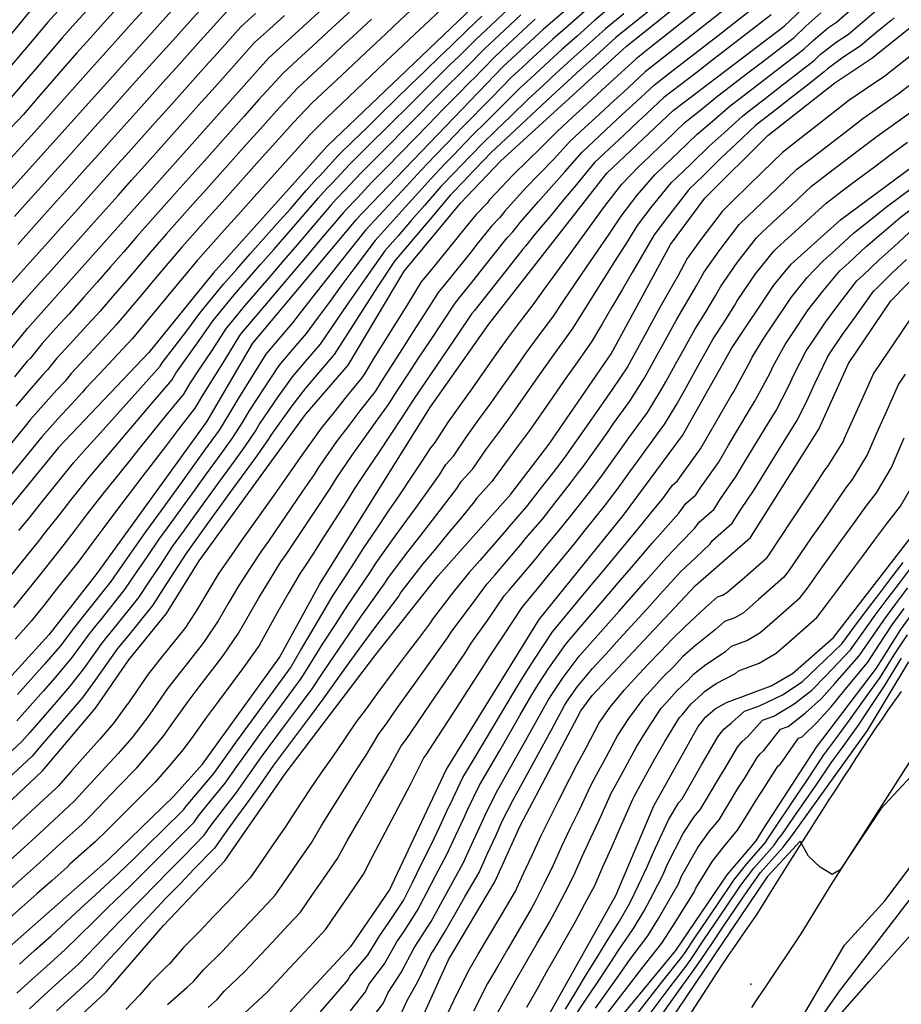
# Model space of a CAD drawing. Units: metres. Extents: x 550000 to 557669, y 4790000 to 4795000.
# Drawn here: x 550399 to 550640, y 4790435 to 4790704 of the extents above; entities that cross this region are included whole.
import ezdxf

# ---------------------------------------------------------------- set-up
doc = ezdxf.new("R2010")
doc.units = ezdxf.units.M
doc.header["$MEASUREMENT"] = 0
for name, color, linetype in [('AUTO_E', 7, 'CONTINUOUS'), ('AUTO_I', 7, 'CONTINUOUS'), ('CARRETERA', 7, 'CONTINUOUS'), ('COTA', 7, 'CONTINUOUS'), ('CURVA_MAESTRA', 42, 'CONTINUOUS'), ('CURVA_NIVEL', 40, 'CONTINUOUS')]:
    doc.layers.add(name, color=color, linetype=linetype)

msp = doc.modelspace()

# ---------------------------------------------------------------- linework, layer by layer
at = {"layer": 'AUTO_E'}
msp.add_lwpolyline([(550574.48, 4790420.15), (550590.8, 4790445.46), (550592.67, 4790448.23), (550594.56, 4790451), (550596.46, 4790453.75), (550598.38, 4790456.5), (550600.31, 4790459.24), (550602.09, 4790462.14), (550603.88, 4790465.03), (550607.48, 4790470.81), (550609.29, 4790473.7), (550611.1, 4790476.58), (550612.93, 4790479.45), (550614.75, 4790482.33), (550616.59, 4790485.19), (550618.43, 4790488.06), (550620.28, 4790490.92), (550620.9, 4790491.88), (550622.13, 4790493.77), (550623.99, 4790496.63), (550625.86, 4790499.48), (550627.54, 4790502.13), (550629.25, 4790504.78), (550630.97, 4790507.41), (550632.72, 4790510.03), (550634.49, 4790512.64), (550636.28, 4790515.23), (550638.08, 4790517.81), (550639.91, 4790520.37)], dxfattribs=at)
at = {"layer": 'AUTO_I'}
msp.add_lwpolyline([(550598.99, 4790434), (550600.78, 4790436.66), (550602.57, 4790439.33), (550612.51, 4790454.13), (550620.69, 4790467.5), (550648.56, 4790511.08)], dxfattribs=at)
at = {"layer": 'CARRETERA'}
msp.add_lwpolyline([(550437.56, 4790230.16), (550454.21, 4790254.01), (550486.32, 4790290.33), (550488.47, 4790292.74), (550492.75, 4790297.58), (550494.9, 4790300), (550497.04, 4790302.43), (550499.17, 4790304.85), (550503.45, 4790309.71), (550524.24, 4790331.6), (550554.63, 4790359.64), (550592.46, 4790398.46), (550615.76, 4790423.7), (550631.1, 4790441.16), (550653.04, 4790465.72), (550673.9, 4790488.98), (550700.96, 4790520.64), (550722.19, 4790543.33), (550740.39, 4790560.25), (550759.6, 4790576.01), (550811.43, 4790615.46)], dxfattribs=at)
at = {"layer": 'COTA'}
msp.add_point((550598.78, 4790440.43), dxfattribs=at)
at = {"layer": 'CURVA_MAESTRA', "color": 250}
for points in [[(550352.27, 4790558.82), (550401.3, 4790619.49), (550467.08, 4790693.33), (550536.3, 4790756.72)], [(550391.59, 4790446.54), (550423.35, 4790474.44), (550441.14, 4790491.63), (550449.04, 4790500.5), (550470.1, 4790529.62), (550481, 4790549.61), (550511.11, 4790597.83), (550527.26, 4790620.68), (550559.43, 4790661.95), (550577.55, 4790679.07), (550607.82, 4790702.13), (550646.87, 4790739.17)], [(550552.62, 4790735.77), (550483.1, 4790669.33), (550451.96, 4790634.61), (550434.38, 4790612.99), (550409.78, 4790587), (550372.7, 4790541.7)], [(550370.91, 4790466.16), (550405.39, 4790498.7), (550419.84, 4790515.82), (550428.9, 4790528.99), (550439.19, 4790541.61), (550448.12, 4790556), (550477.15, 4790595.97), (550488.8, 4790609.47), (550504.13, 4790635.12), (550519.46, 4790653.74), (550530.44, 4790665.2), (550564.79, 4790696.58), (550595.19, 4790721.01)], [(550000, 4790351.74), (550010.49, 4790348.32), (550017.62, 4790344.85), (550026.75, 4790346.11), (550052.09, 4790355.74), (550090.56, 4790373.26), (550100.17, 4790378.89), (550125.69, 4790394.63), (550144.79, 4790409.83), (550179.54, 4790432.12), (550198.32, 4790447.58), (550217.82, 4790474.38), (550228.78, 4790481.95), (550235.16, 4790489.4), (550245.42, 4790496.63), (550247.36, 4790501.34), (550249.54, 4790503.41), (550277.91, 4790523.35), (550293.01, 4790535.61), (550331.84, 4790575.94), (550382.15, 4790641.4), (550448.08, 4790714.67)], [(550399, 4790368.01), (550413.31, 4790383.08), (550422.51, 4790394.88), (550461.97, 4790422.79), (550472.81, 4790432.68), (550489.64, 4790450.76), (550500.14, 4790466.11), (550515.6, 4790498.91), (550541.01, 4790540.04), (550563.98, 4790568.55), (550580.13, 4790590.31), (550593.48, 4790614.04), (550605.07, 4790631.37), (550609.77, 4790637.03), (550623.26, 4790649.17), (550663.27, 4790678.85), (550679.97, 4790689.22), (550707.17, 4790703.42), (550726.12, 4790716.31)], [(550556.52, 4790713.62), (550542.14, 4790701.27), (550531.03, 4790690.97), (550490.89, 4790649.15), (550462.74, 4790615.53), (550450.14, 4790593.97), (550420.22, 4790552.57), (550407.07, 4790535.86), (550391.33, 4790518.6)], [(550402.8, 4790707.32), (550388.55, 4790690)], [(550358.44, 4790371.62), (550400.56, 4790417.66), (550422.77, 4790438.33), (550438.38, 4790456.41), (550455.15, 4790474.08), (550471.63, 4790497.88), (550496.37, 4790530.49), (550513.41, 4790551.97), (550533.24, 4790574.28), (550543.6, 4790587.85), (550560.63, 4790612.54), (550576.84, 4790642.48), (550586.18, 4790655.1), (550603.42, 4790672.22), (550621.69, 4790686.62), (550631.78, 4790693.38), (550646.3, 4790704.91)], [(550397.71, 4790335.28), (550427.09, 4790353.77), (550445.63, 4790370.89), (550474.39, 4790389.38), (550493.68, 4790408.28), (550507.92, 4790428.74), (550516.23, 4790447.09), (550528.9, 4790468.37), (550535.78, 4790483.64), (550552.34, 4790515.08), (550555.4, 4790519.25), (550583.62, 4790549.26), (550598.68, 4790562.43), (550617.35, 4790592.03), (550625.45, 4790609.9), (550636.97, 4790627.02), (550650.67, 4790641), (550659.53, 4790647.14), (550674.66, 4790654.85), (550712.16, 4790669.94), (550747.6, 4790691.64), (550765.74, 4790704.6)], [(550542.93, 4790430.83), (550561.87, 4790464.59), (550572.29, 4790489.08), (550584.35, 4790510.77), (550586.46, 4790513.43), (550589.05, 4790515.61), (550592.12, 4790517.38), (550604.32, 4790521.89), (550610.18, 4790525.3), (550621.29, 4790535.06), (550646.16, 4790567.25), (550650.32, 4790574.55), (550659.45, 4790595.9), (550670.21, 4790611.99), (550681.8, 4790621.82), (550699.11, 4790630.76), (550713.84, 4790643.31), (550721.67, 4790648.43), (550747.03, 4790658.39), (550765.85, 4790663.38), (550774.44, 4790666.52), (550781.6, 4790670.14), (550800.82, 4790683.51)], [(550390.86, 4790229.99), (550399.36, 4790239.48), (550411.15, 4790254.89), (550435.48, 4790292.06), (550441.88, 4790299.91), (550456.26, 4790314.71), (550470.17, 4790325.69), (550499.27, 4790352.23), (550530.34, 4790386.68), (550558.21, 4790425.22), (550578.32, 4790449.64), (550592.29, 4790470.24), (550600.19, 4790479.58), (550602.26, 4790482.79), (550616.68, 4790505.16), (550633.03, 4790526.71), (550639.71, 4790537.28), (550659.4, 4790564.36), (550690.55, 4790592.74), (550708.68, 4790604.14), (550739.15, 4790625.15), (550783.73, 4790652.31)], [(550437.5522, 4790235.79), (550440.95, 4790240.38), (550446.67, 4790252.79), (550455.46, 4790265.75), (550486.47, 4790299.17), (550516.26, 4790327.62), (550536.84, 4790348.9), (550553.2, 4790364.46), (550567.37, 4790375.65), (550585.3, 4790393.79), (550598.24, 4790410.5), (550613.1, 4790431.92), (550624.34, 4790451.02), (550635.45, 4790463.3), (550656.37, 4790491.19), (550666.25, 4790501.9), (550678.86, 4790518.68), (550700.19, 4790540.31), (550710.34, 4790552.86), (550751.37, 4790590.04), (550778.64, 4790607.44), (550817.7, 4790629)]]:
    msp.add_lwpolyline(points, dxfattribs=at)
at = {"layer": 'CURVA_NIVEL', "color": 252}
for points in [[(550425.52, 4790715.21), (550414.42, 4790703), (550410.72, 4790698.94), (550406.99, 4790694.55), (550403.42, 4790690.37), (550399.85, 4790686.18), (550396.29, 4790682)], [(550495.31, 4790711.67), (550483.19, 4790700.48), (550479.15, 4790696.74), (550475.11, 4790693.01), (550471.07, 4790689.29), (550464.48, 4790682.01), (550460.46, 4790677.52), (550456.8, 4790673.41), (550453.15, 4790669.31), (550449.48, 4790665.21), (550442.16, 4790656.99), (550438.5, 4790652.9), (550434.84, 4790648.79), (550431.17, 4790644.59), (550427.55, 4790640.46), (550423.93, 4790636.32), (550420.31, 4790632.17), (550416.69, 4790628.04), (550412.62, 4790623.55), (550408.94, 4790619.46), (550405.26, 4790615.38), (550401.99, 4790611.34), (550401.23, 4790610.54), (550397.71, 4790606.31)], [(550437.08, 4790710.96), (550429.7, 4790702.8), (550426.02, 4790698.72), (550418.64, 4790690.56), (550414.95, 4790686.37), (550411.31, 4790682.25), (550407.67, 4790678.12), (550404.03, 4790674), (550399.6, 4790669.19), (550396.65, 4790665.92)], [(550397.73, 4790650.11), (550401.4, 4790654.2), (550405.08, 4790658.29), (550408.75, 4790662.39), (550412.43, 4790666.47), (550416.1, 4790670.57), (550419.78, 4790674.66), (550423.45, 4790678.75), (550427.12, 4790682.85), (550430.8, 4790686.94), (550434.47, 4790691.03), (550441.83, 4790699.21), (550444.77, 4790702.48), (550451.88, 4790710.4)], [(550392.71, 4790547.02), (550399.61, 4790555.58), (550404.24, 4790561.36), (550406.33, 4790563.92), (550409.71, 4790568.25), (550413.09, 4790572.59), (550417.82, 4790578.57), (550421.37, 4790582.75), (550424.93, 4790586.92), (550428.48, 4790591.11), (550435.6, 4790599.47), (550440.68, 4790605.38), (550441.79, 4790607.27), (550448.17, 4790616.19), (550451.96, 4790621.68), (550454.04, 4790624.24), (550457.68, 4790628.66), (550461.29, 4790632.8), (550464.91, 4790636.94), (550468.52, 4790641.09), (550472.14, 4790645.23), (550475.76, 4790649.38), (550480.75, 4790655.16), (550482.95, 4790657.62), (550484.47, 4790659.2), (550489.26, 4790664.43), (550493.16, 4790668.29), (550500.98, 4790676.03), (550504.89, 4790679.89), (550516.62, 4790691.5), (550519, 4790693.78), (550523.74, 4790698.5), (550527.74, 4790702.27), (550532.95, 4790707.18)], [(550515, 4790707.43), (550511.01, 4790703.65), (550507.02, 4790699.86), (550499.04, 4790692.3), (550495.04, 4790688.51), (550483.07, 4790677.17), (550478.44, 4790672.5), (550473.36, 4790666.83), (550462.35, 4790654.53), (550458.68, 4790650.44), (550455.01, 4790646.34), (550451.34, 4790642.25), (550447.68, 4790638.15), (550443.98, 4790633.68), (550436.96, 4790625.22), (550433.45, 4790620.98), (550429.95, 4790616.75), (550424.66, 4790611.11), (550420.91, 4790607.09), (550417.15, 4790603.08), (550416.33, 4790602.07), (550413.31, 4790598.87), (550409.59, 4790594.82), (550405.88, 4790590.77), (550405.19, 4790589.91), (550399.91, 4790583.46), (550392.95, 4790574.94)], [(550425.76, 4790706.97), (550422.07, 4790702.9), (550418.37, 4790698.82), (550414.68, 4790694.75), (550410.97, 4790690.46), (550407.36, 4790686.31), (550403.76, 4790682.15), (550400.16, 4790678), (550394.98, 4790672.46)], [(550584.55, 4790706.76), (550580.25, 4790703.34), (550575.94, 4790699.92), (550571.64, 4790696.49), (550567.34, 4790693.07), (550561.37, 4790687.58), (550558.12, 4790684.61), (550554.07, 4790680.89), (550550.02, 4790677.16), (550545.98, 4790673.44), (550541.71, 4790669.16), (550537.78, 4790665.32), (550533.86, 4790661.5), (550527.44, 4790654.64), (550526.76, 4790653.77), (550523.72, 4790650.59), (550519.16, 4790645.01), (550518.49, 4790644.15), (550515.02, 4790639.89), (550511.54, 4790635.62), (550508.75, 4790632.23), (550504.82, 4790625.83), (550499.04, 4790616.49), (550496.15, 4790611.81), (550493.26, 4790607.14), (550492.48, 4790605.89), (550488.32, 4790600.81), (550484.87, 4790596.55), (550481.41, 4790592.29), (550475.7, 4790584.3), (550475.12, 4790583.37), (550471.95, 4790578.88), (550468.78, 4790574.38), (550462.44, 4790565.4), (550459.86, 4790561.84), (550456.67, 4790557.18), (550453.56, 4790552.65), (550450.53, 4790547.64), (550447.69, 4790542.94), (550444.38, 4790537.84), (550443.73, 4790536.95), (550437.63, 4790529.37), (550434.21, 4790525.07), (550428.81, 4790517.27), (550428.16, 4790516.38), (550424.83, 4790511.8), (550421.05, 4790507.36), (550417.02, 4790502.86), (550413.39, 4790498.73), (550409.77, 4790494.61), (550408.98, 4790493.84), (550402.39, 4790487.72), (550399.19, 4790484.7), (550395.17, 4790480.96)], [(550591.5, 4790706.57), (550587.17, 4790703.17), (550569.89, 4790689.57), (550563.88, 4790684), (550561.44, 4790681.78), (550557.41, 4790678.04), (550553.37, 4790674.3), (550549.34, 4790670.57), (550544.86, 4790665.71), (550541.06, 4790661.75), (550537.28, 4790657.8), (550531.62, 4790651.57), (550530.26, 4790649.83), (550527.98, 4790647.45), (550523.72, 4790642.18), (550522.37, 4790640.45), (550518.92, 4790636.17), (550515.47, 4790631.88), (550513.38, 4790629.34), (550509.56, 4790623.32), (550506.6, 4790618.69), (550503.64, 4790614.07), (550497.72, 4790604.81), (550496.16, 4790602.31), (550492.31, 4790597.34), (550489, 4790592.98), (550485.67, 4790588.62), (550480.66, 4790581.46), (550479.5, 4790579.59), (550476.39, 4790575.06), (550473.29, 4790570.52), (550470.18, 4790565.98), (550467.08, 4790561.45), (550465.14, 4790558.78), (550462, 4790553.91), (550459.01, 4790549.3), (550456.08, 4790544.34), (550453.29, 4790539.61), (550449.57, 4790534.07), (550448.28, 4790532.29), (550442.9, 4790525.49), (550439.53, 4790521.15), (550434.67, 4790514.19), (550433.38, 4790512.41), (550429.82, 4790507.78), (550426.07, 4790503.43), (550421.57, 4790498.62), (550414.15, 4790490.52), (550412.57, 4790488.99), (550405.89, 4790482.87), (550403.49, 4790480.6), (550399.44, 4790476.89), (550395.38, 4790473.17)], [(550395.54, 4790465.44), (550399.62, 4790469.13), (550403.71, 4790472.82), (550407.78, 4790476.5), (550409.38, 4790478.01), (550416.16, 4790484.14), (550418.53, 4790486.43), (550422.32, 4790490.4), (550426.11, 4790494.38), (550431.09, 4790499.49), (550434.81, 4790503.76), (550438.6, 4790508.44), (550440.53, 4790511.11), (550444.84, 4790517.24), (550448.16, 4790521.61), (550452.83, 4790527.63), (550454.76, 4790530.31), (550458.89, 4790536.28), (550461.63, 4790541.04), (550464.46, 4790545.96), (550467.33, 4790550.64), (550470.43, 4790555.72), (550471.72, 4790557.5), (550483.88, 4790575.82), (550485.63, 4790578.61), (550489.94, 4790584.94), (550493.13, 4790589.4), (550496.31, 4790593.87), (550499.84, 4790598.74), (550502.18, 4790602.48), (550505.21, 4790607.06), (550508.24, 4790611.65), (550511.28, 4790616.23), (550514.31, 4790620.81), (550518, 4790626.45), (550519.4, 4790628.15), (550522.83, 4790632.45), (550526.25, 4790636.75), (550528.28, 4790639.35), (550532.25, 4790644.31), (550533.77, 4790645.9), (550535.8, 4790648.5), (550540.7, 4790654.1), (550544.35, 4790658.18), (550548.01, 4790662.27), (550552.7, 4790667.69), (550560.74, 4790675.19), (550564.77, 4790678.94), (550566.39, 4790680.43), (550572.44, 4790686.07), (550576.78, 4790689.44), (550589.8, 4790699.58), (550594.14, 4790702.95), (550600.89, 4790708.17)], [(550507.12, 4790707.57), (550503.12, 4790703.8), (550499.11, 4790700.03), (550495.1, 4790696.27), (550487.08, 4790688.73), (550483.08, 4790684.97), (550479.07, 4790681.21), (550473.79, 4790675.67), (550469.06, 4790670.39), (550465.39, 4790666.29), (550461.73, 4790662.19), (550454.39, 4790653.99), (550450.73, 4790649.89), (550447.06, 4790645.8), (550443.4, 4790641.7), (550439.71, 4790637.32), (550436.16, 4790633.12), (550432.62, 4790628.92), (550429.07, 4790624.71), (550425.53, 4790620.51), (550420.65, 4790615.26), (550416.92, 4790611.21), (550413.19, 4790607.18), (550411.55, 4790605.16), (550409.28, 4790602.76), (550401.98, 4790594.54), (550400.6, 4790592.83), (550395.78, 4790586.92)], [(550410.46, 4790707.18), (550406.76, 4790703.13), (550403.01, 4790698.64), (550399.47, 4790694.43), (550395.94, 4790690.21)], [(550570.88, 4790706.14), (550566.56, 4790702.74), (550561.92, 4790698.95), (550556.35, 4790693.89), (550552.26, 4790690.21), (550547.6, 4790685.93), (550544.35, 4790682.96), (550540.3, 4790679.25), (550535.88, 4790675.06), (550531.87, 4790671.29), (550527.86, 4790667.54), (550521.35, 4790660.75), (550520.59, 4790659.96), (550516.79, 4790655.99), (550512.15, 4790650.49), (550505.03, 4790642.11), (550501.48, 4790637.92), (550496.84, 4790630.84), (550485, 4790612.36), (550480.71, 4790607.38), (550477.14, 4790603.21), (550473.41, 4790598.41), (550467.73, 4790590.41), (550467.17, 4790589.46), (550464.03, 4790584.95), (550460.62, 4790580.24), (550457.38, 4790575.79), (550450.92, 4790566.89), (550447.7, 4790562.44), (550444.47, 4790557.98), (550441.32, 4790553.05), (550438.36, 4790548.42), (550435.39, 4790543.8), (550428.67, 4790535.5), (550425.89, 4790532.09), (550425.21, 4790531.22), (550419.77, 4790523.45), (550416.36, 4790518.81), (550412.57, 4790514.38), (550405.41, 4790506.04), (550402.57, 4790502.68), (550395.96, 4790496.54)], [(550561.54, 4790708.18), (550556.2, 4790703.69), (550551.33, 4790699.37), (550547.2, 4790695.74), (550541.33, 4790690.31), (550539.7, 4790688.83), (550535.66, 4790685.11), (550530.52, 4790679.96), (550526.61, 4790676.09), (550522.7, 4790672.23), (550517.54, 4790666.85), (550515.26, 4790664.47), (550511.45, 4790660.5), (550507.23, 4790655.77), (550503.54, 4790651.69), (550496.18, 4790643.53), (550490.38, 4790635.83), (550487.13, 4790631.41), (550483.89, 4790626.99), (550480.64, 4790622.58), (550477.4, 4790618.16), (550473.49, 4790613.56), (550469.94, 4790609.37), (550465.93, 4790603.31), (550461.71, 4790596.93), (550460.04, 4790594.08), (550457.08, 4790589.46), (550453.3, 4790584.23), (550450.07, 4790579.78), (550446.84, 4790575.32), (550440.4, 4790566.42), (550437.17, 4790561.96), (550433.99, 4790557.26), (550430.9, 4790552.72), (550427.8, 4790548.18), (550421.27, 4790540), (550419.88, 4790538.29), (550417.84, 4790535.7), (550413.42, 4790529.65), (550409.4, 4790524.8), (550405.65, 4790520.55), (550402.01, 4790516.43), (550398.37, 4790512.32)], [(550398.39, 4790437.98), (550402.48, 4790441.65), (550406.57, 4790445.33), (550411.49, 4790449.78), (550419.33, 4790457.46), (550423.24, 4790461.31), (550429.36, 4790467.22), (550433.24, 4790471.11), (550446.74, 4790484.61), (550447.99, 4790486.41), (550451.43, 4790490.68), (550455.24, 4790495.35), (550458.42, 4790499.83), (550461.94, 4790504.79), (550465.2, 4790509.22), (550468.46, 4790513.64), (550471.73, 4790518.07), (550476.02, 4790523.93), (550478.93, 4790528.57), (550481.84, 4790533.23), (550485.34, 4790538.65), (550488.51, 4790543.68), (550491.62, 4790548.2), (550494.74, 4790552.72), (550496.48, 4790555.52), (550500.95, 4790561.75), (550504.16, 4790566.19), (550507.36, 4790570.63), (550510.58, 4790575.07), (550513.78, 4790579.52), (550515.53, 4790582.31), (550517.62, 4790584.66), (550521.29, 4790590.15), (550524.53, 4790594.6), (550527.91, 4790599.22), (550531.06, 4790603.72), (550534.21, 4790608.23), (550537.54, 4790612.98), (550540.82, 4790617.38), (550544.66, 4790622.62), (550547.73, 4790627.16), (550550.81, 4790631.7), (550553.88, 4790636.23), (550560.04, 4790645.31), (550563.32, 4790650.22), (550567.7, 4790655.93), (550572.52, 4790661.47), (550574.92, 4790663.74), (550577.32, 4790666), (550578.88, 4790667.55), (550584.12, 4790672.58), (550588.3, 4790676.12), (550593.14, 4790680.32), (550595.77, 4790682.32), (550604.47, 4790689.04), (550611.24, 4790694.25), (550613.36, 4790695.92), (550615.76, 4790698.19), (550619.98, 4790701.69), (550622.19, 4790703.17), (550626.3, 4790706.8)], [(550553.34, 4790706.06), (550548.82, 4790702.11), (550544.67, 4790698.5), (550538.19, 4790692.5), (550537.38, 4790691.76), (550533.34, 4790688.04), (550527.84, 4790682.41), (550520.12, 4790674.57), (550515.64, 4790669.9), (550512.59, 4790666.72), (550508.78, 4790662.76), (550504.77, 4790658.41), (550501.02, 4790654.38), (550497.27, 4790650.36), (550493.53, 4790646.34), (550487.15, 4790638.33), (550480.37, 4790629.69), (550476.98, 4790625.38), (550473.6, 4790621.06), (550469.88, 4790616.65), (550466.34, 4790612.45), (550462.19, 4790605.76), (550458.7, 4790600.19), (550456.47, 4790596.39), (550453.61, 4790591.71), (550449.64, 4790586.23), (550446.42, 4790581.77), (550443.19, 4790577.31), (550436.75, 4790568.41), (550433.52, 4790563.95), (550430.32, 4790559.37), (550427.17, 4790554.87), (550424.01, 4790550.37), (550417.57, 4790542.25), (550416.87, 4790541.39), (550414.15, 4790537.94), (550410.24, 4790532.75), (550405.92, 4790527.79), (550402.19, 4790523.63), (550398.52, 4790519.54)], [(550398.6, 4790642.46), (550402.28, 4790646.56), (550405.95, 4790650.65), (550413.29, 4790658.85), (550416.96, 4790662.94), (550420.63, 4790667.04), (550424.3, 4790671.13), (550431.64, 4790679.33), (550435.31, 4790683.42), (550438.98, 4790687.52), (550442.65, 4790691.61), (550446.33, 4790695.7), (550448.53, 4790698.16), (550455.68, 4790706.13)], [(550401.8, 4790433.7), (550405.86, 4790437.4), (550409.93, 4790441.1), (550415.25, 4790445.96), (550426.68, 4790457.81), (550432.36, 4790463.62), (550436.21, 4790467.53), (550440.07, 4790471.46), (550443.92, 4790475.38), (550449.54, 4790481.1), (550451.42, 4790483.81), (550454.76, 4790488.16), (550458.34, 4790492.78), (550461.5, 4790497.27), (550465.17, 4790502.49), (550471.73, 4790511.31), (550475.02, 4790515.72), (550478.99, 4790521.08), (550482.04, 4790525.64), (550485.08, 4790530.21), (550489.01, 4790535.93), (550492.26, 4790540.71), (550495.48, 4790545.16), (550498.7, 4790549.62), (550499.86, 4790551.48), (550505.1, 4790558.49), (550508.46, 4790562.82), (550511.81, 4790567.15), (550518.53, 4790575.81), (550519.69, 4790577.68), (550522.82, 4790581.2), (550526.38, 4790586.32), (550529.65, 4790590.74), (550533.14, 4790595.43), (550539.42, 4790604.45), (550542.68, 4790609.13), (550545.91, 4790613.57), (550549.98, 4790619.26), (550552.9, 4790623.89), (550555.82, 4790628.53), (550558.75, 4790633.16), (550561.67, 4790637.8), (550564.6, 4790642.44), (550567.82, 4790647.64), (550571.83, 4790652.92), (550577.07, 4790659.34), (550578.67, 4790660.86), (550580.27, 4790662.37), (550582.61, 4790664.69), (550587.4, 4790669.33), (550591.49, 4790672.99), (550596.57, 4790677.62), (550598.32, 4790678.95), (550602.65, 4790682.33), (550606.99, 4790685.7), (550612.95, 4790690.31), (550616.14, 4790692.82), (550617.73, 4790694.33), (550622.07, 4790697.68), (550625.38, 4790699.9), (550633.74, 4790707.04)], [(550564.05, 4790705.46), (550559.06, 4790701.32), (550553.84, 4790696.63), (550549.73, 4790692.97), (550544.46, 4790688.12), (550542.03, 4790685.89), (550537.98, 4790682.18), (550533.2, 4790677.51), (550529.24, 4790673.69), (550525.28, 4790669.88), (550519.45, 4790663.8), (550517.92, 4790662.21), (550514.12, 4790658.25), (550509.69, 4790653.13), (550506.07, 4790648.99), (550502.44, 4790644.86), (550498.83, 4790640.73), (550493.61, 4790633.34), (550490.51, 4790628.82), (550487.4, 4790624.3), (550481.2, 4790615.26), (550477.1, 4790610.47), (550473.54, 4790606.29), (550469.67, 4790600.86), (550464.72, 4790593.67), (550463.6, 4790591.77), (550460.56, 4790587.2), (550456.96, 4790582.24), (550453.73, 4790577.78), (550447.27, 4790568.88), (550444.05, 4790564.43), (550440.82, 4790559.97), (550437.65, 4790555.16), (550434.63, 4790550.57), (550431.6, 4790545.99), (550424.97, 4790537.75), (550422.88, 4790535.19), (550421.52, 4790533.46), (550416.59, 4790526.55), (550412.88, 4790521.8), (550409.11, 4790517.46), (550401.89, 4790509.18), (550399.76, 4790506.66), (550393.03, 4790500.5)], [(550604.35, 4790705.15), (550596.78, 4790699.34), (550592.42, 4790695.99), (550588.06, 4790692.63), (550583.71, 4790689.27), (550574.99, 4790682.57), (550568.9, 4790676.85), (550568.09, 4790676.11), (550564.08, 4790672.34), (550556.06, 4790664.82), (550551.16, 4790658.82), (550547.63, 4790654.61), (550544.12, 4790650.4), (550539.98, 4790645.43), (550537.27, 4790641.96), (550536.51, 4790641.17), (550532.84, 4790636.52), (550530.13, 4790633.05), (550523.33, 4790624.41), (550522.63, 4790623.56), (550519.05, 4790618.3), (550515.95, 4790613.76), (550512.84, 4790609.23), (550506.64, 4790600.15), (550503.52, 4790595.16), (550500.3, 4790590.4), (550497.26, 4790585.83), (550494.2, 4790581.27), (550490.59, 4790575.77), (550488.26, 4790572.04), (550485.28, 4790567.42), (550482.31, 4790562.8), (550479.33, 4790558.17), (550476.36, 4790553.55), (550475.71, 4790552.66), (550472.66, 4790547.37), (550469.91, 4790542.61), (550467.18, 4790537.74), (550464.49, 4790532.95), (550459.95, 4790526.54), (550457.38, 4790522.97), (550453.43, 4790517.73), (550450.16, 4790513.32), (550446.39, 4790508.03), (550443.82, 4790504.47), (550439.8, 4790499.74), (550436.11, 4790495.56), (550430.66, 4790490.14), (550426.79, 4790486.24), (550422.91, 4790482.34), (550419.75, 4790479.29), (550412.88, 4790473.16), (550412.08, 4790472.4), (550407.98, 4790468.75), (550403.86, 4790465.09), (550395.66, 4790457.77)], [(550395.83, 4790630.71), (550399.49, 4790634.81), (550406.83, 4790643.01), (550410.49, 4790647.11), (550414.16, 4790651.21), (550417.82, 4790655.31), (550421.49, 4790659.4), (550425.16, 4790663.51), (550428.83, 4790667.6), (550432.49, 4790671.7), (550436.16, 4790675.81), (550439.83, 4790679.9), (550443.49, 4790684), (550450.83, 4790692.2), (550452.3, 4790693.83), (550459.48, 4790701.86), (550463.54, 4790705.55)], [(550396.79, 4790622.99), (550400.39, 4790627.15), (550404.05, 4790631.25), (550407.71, 4790635.36), (550411.38, 4790639.46), (550415.04, 4790643.56), (550418.7, 4790647.67), (550426.02, 4790655.87), (550429.69, 4790659.98), (550433.35, 4790664.07), (550437.01, 4790668.18), (550440.68, 4790672.29), (550444.34, 4790676.38), (550448, 4790680.49), (550451.66, 4790684.59), (550455.33, 4790688.69), (550456.06, 4790689.51), (550463.28, 4790697.59), (550467.33, 4790701.29), (550471.4, 4790705)], [(550536.01, 4790705.21), (550530.18, 4790699.75), (550526.17, 4790695.99), (550521.05, 4790690.8), (550519.46, 4790689.28), (550515.59, 4790685.38), (550511.71, 4790681.48), (550507.84, 4790677.58), (550503.96, 4790673.68), (550500.09, 4790669.78), (550496.21, 4790665.88), (550492.34, 4790661.98), (550487.87, 4790657.17), (550485.59, 4790654.79), (550484.13, 4790653.15), (550478.48, 4790646.53), (550474.89, 4790642.35), (550471.3, 4790638.19), (550467.71, 4790634.02), (550464.13, 4790629.85), (550460.54, 4790625.68), (550456.94, 4790621.33), (550455.55, 4790619.63), (550451.6, 4790613.53), (550448.55, 4790608.97), (550445.49, 4790604.42), (550443.83, 4790601.57), (550439.06, 4790595.72), (550435.62, 4790591.45), (550432.17, 4790587.17), (550428.72, 4790582.9), (550421.84, 4790574.36), (550417.61, 4790568.88), (550414.28, 4790564.5), (550410.96, 4790560.13), (550409.57, 4790558.43), (550404.36, 4790551.89), (550400.93, 4790547.59), (550397.5, 4790543.3)], [(550539.87, 4790704), (550539.07, 4790703.24), (550532.62, 4790697.22), (550528.6, 4790693.48), (550523.1, 4790687.83), (550522.31, 4790687.07), (550518.47, 4790683.13), (550514.62, 4790679.2), (550510.79, 4790675.26), (550506.94, 4790671.33), (550503.1, 4790667.4), (550499.26, 4790663.46), (550495.42, 4790659.53), (550491.28, 4790655.14), (550488.24, 4790651.97), (550487.51, 4790651.15), (550481.2, 4790643.68), (550477.64, 4790639.48), (550470.52, 4790631.1), (550466.96, 4790626.9), (550463.4, 4790622.71), (550459.84, 4790618.43), (550459.14, 4790617.58), (550455.03, 4790610.87), (550452.12, 4790606.21), (550449.2, 4790601.56), (550446.98, 4790597.77), (550442.52, 4790591.97), (550439.19, 4790587.61), (550435.85, 4790583.24), (550432.52, 4790578.87), (550425.86, 4790570.15), (550422.13, 4790565.18), (550418.86, 4790560.76), (550415.59, 4790556.35), (550414.89, 4790555.5), (550409.11, 4790548.19), (550405.7, 4790543.88), (550402.28, 4790539.58), (550397.88, 4790534.67)], [(550495.19, 4790703.99), (550491.17, 4790700.24), (550487.14, 4790696.49), (550483.12, 4790692.74), (550479.09, 4790688.99), (550475.07, 4790685.25), (550469.13, 4790678.84), (550464.76, 4790673.96), (550461.1, 4790669.85), (550457.44, 4790665.75), (550453.77, 4790661.65), (550450.11, 4790657.55), (550446.44, 4790653.44), (550442.78, 4790649.35), (550439.12, 4790645.24), (550435.44, 4790640.95), (550431.86, 4790636.79), (550428.27, 4790632.62), (550424.69, 4790628.44), (550421.11, 4790624.28), (550416.63, 4790619.4), (550412.93, 4790615.34), (550409.22, 4790611.28), (550406.77, 4790608.25), (550405.26, 4790606.65), (550401.67, 4790602.48), (550398.08, 4790598.32)], [(550398.92, 4790564.29), (550401.7, 4790567.7), (550405.13, 4790571.99), (550408.57, 4790576.29), (550413.8, 4790582.78), (550417.46, 4790586.87), (550421.13, 4790590.95), (550432.14, 4790603.22), (550437.53, 4790609.18), (550438.08, 4790610.13), (550444.74, 4790618.85), (550448.37, 4790623.73), (550451.14, 4790627.14), (550454.82, 4790631.63), (550458.46, 4790635.75), (550462.1, 4790639.86), (550465.74, 4790643.99), (550469.39, 4790648.1), (550473.04, 4790652.23), (550477.37, 4790657.16), (550480.3, 4790660.44), (550481.06, 4790661.23), (550486.18, 4790666.88), (550490.11, 4790670.71), (550494.06, 4790674.54), (550498, 4790678.38), (550501.94, 4790682.21), (550505.89, 4790686.04), (550509.83, 4790689.88), (550513.77, 4790693.71), (550516.95, 4790696.75), (550521.31, 4790701.01), (550525.3, 4790704.8)], [(550399.1, 4790445.9), (550403.21, 4790449.56), (550407.73, 4790453.6), (550411.76, 4790457.33), (550415.79, 4790461.07), (550419.81, 4790464.81), (550426.35, 4790470.83), (550430.27, 4790474.68), (550434.19, 4790478.54), (550438.11, 4790482.39), (550443.94, 4790488.12), (550444.56, 4790489.02), (550448.11, 4790493.2), (550452.14, 4790497.92), (550455.34, 4790502.39), (550458.71, 4790507.1), (550465.19, 4790515.98), (550468.44, 4790520.42), (550473.06, 4790526.77), (550475.83, 4790531.5), (550478.6, 4790536.25), (550481.66, 4790541.37), (550484.75, 4790546.64), (550487.76, 4790551.23), (550490.78, 4790555.83), (550493.1, 4790559.56), (550496.8, 4790565.01), (550499.86, 4790569.56), (550502.91, 4790574.11), (550505.98, 4790578.66), (550509.04, 4790583.22), (550511.37, 4790586.95), (550512.41, 4790588.12), (550516.2, 4790593.99), (550519.4, 4790598.46), (550522.68, 4790603.01), (550529, 4790612.01), (550532.4, 4790616.83), (550535.73, 4790621.19), (550539.34, 4790625.98), (550542.56, 4790630.42), (550545.79, 4790634.86), (550549.02, 4790639.29), (550555.48, 4790648.17), (550558.81, 4790652.8), (550563.56, 4790658.94), (550567.97, 4790663.59), (550571.17, 4790666.62), (550574.37, 4790669.64), (550575.15, 4790670.41), (550580.83, 4790675.82), (550585.11, 4790679.26), (550589.72, 4790683.02), (550593.22, 4790685.69), (550597.58, 4790689.04), (550601.94, 4790692.38), (550609.53, 4790698.19), (550610.59, 4790699.02), (550613.78, 4790702.05), (550617.89, 4790705.69)], [(550637.86, 4790704.38), (550637.06, 4790703.63), (550632.82, 4790700.13), (550628.58, 4790696.64), (550624.16, 4790693.68), (550619.71, 4790690.47), (550618.91, 4790689.72), (550614.66, 4790686.37), (550609.52, 4790682.36), (550605.19, 4790678.97), (550600.87, 4790675.58), (550599.99, 4790674.92), (550594.68, 4790669.85), (550590.69, 4790666.09), (550586.34, 4790661.83), (550583.22, 4790658.73), (550582.42, 4790657.98), (550581.62, 4790657.22), (550575.97, 4790649.91), (550572.33, 4790645.06), (550569.16, 4790639.58), (550566.38, 4790634.84), (550563.61, 4790630.1), (550560.84, 4790625.37), (550558.07, 4790620.63), (550555.3, 4790615.9), (550551, 4790609.76), (550547.82, 4790605.28), (550544.63, 4790600.67), (550541.5, 4790596.15), (550538.37, 4790591.64), (550534.78, 4790586.88), (550531.47, 4790582.48), (550528.03, 4790577.74), (550523.85, 4790573.04), (550523.27, 4790572.11), (550519.77, 4790567.89), (550516.26, 4790563.67), (550512.76, 4790559.45), (550509.25, 4790555.23), (550503.24, 4790547.44), (550502.66, 4790546.51), (550496.02, 4790537.75), (550492.69, 4790533.21), (550488.32, 4790527.19), (550485.14, 4790522.71), (550481.95, 4790518.24), (550478.31, 4790513.37), (550475, 4790508.97), (550471.7, 4790504.58), (550468.4, 4790500.18), (550464.58, 4790494.71), (550461.44, 4790490.21), (550458.08, 4790485.64), (550454.85, 4790481.2), (550452.34, 4790477.59), (550446.82, 4790471.87), (550443.01, 4790467.92), (550439.18, 4790463.96), (550435.37, 4790460.01), (550430.11, 4790454.31), (550426.41, 4790450.25), (550422.71, 4790446.2), (550419.01, 4790442.14), (550413.29, 4790436.87), (550409.24, 4790433.15)], [(550644.03, 4790695.25), (550635.37, 4790688.47), (550630.06, 4790684.85), (550625.53, 4790681.75), (550620.39, 4790677.74), (550611.71, 4790670.98), (550607.38, 4790667.61), (550601.89, 4790662.25), (550597.95, 4790658.42), (550594.01, 4790654.58), (550590.89, 4790651.48), (550585.1, 4790643.79), (550581.39, 4790638.62), (550578.89, 4790634.01), (550576.18, 4790629.22), (550573.48, 4790624.44), (550570.33, 4790618.7), (550568.23, 4790614.83), (550565.6, 4790610.01), (550565.06, 4790609.05), (550560.89, 4790602.82), (550557.13, 4790597.5), (550554.63, 4790593.87), (550548.33, 4790584.87), (550547.67, 4790583.99), (550544.72, 4790580.12), (550540.9, 4790575.21), (550537.55, 4790570.85), (550532.68, 4790565.3), (550531.99, 4790564.44), (550524.77, 4790556.16), (550521.85, 4790552.87), (550517.89, 4790547.9), (550511.88, 4790540.12), (550511.3, 4790539.18), (550507.99, 4790534.8), (550504.67, 4790530.42), (550501.37, 4790526.04), (550496.95, 4790520.05), (550493.72, 4790515.6), (550491.05, 4790512.1), (550487.65, 4790507.01), (550484.51, 4790502.51), (550481.39, 4790498.01), (550478.26, 4790493.51), (550474.63, 4790487.94), (550471.66, 4790483.33), (550468.29, 4790478.46), (550465.17, 4790473.93), (550462.04, 4790469.41), (550460.93, 4790468.21), (550455.84, 4790462.84), (550452.07, 4790458.84), (550448.29, 4790454.84), (550443.91, 4790450.42), (550440.04, 4790445.94), (550439.23, 4790445.2), (550434.74, 4790440.74), (550431.87, 4790437.41), (550428.1, 4790433.45)], [(550439.54, 4790434.83), (550444.91, 4790439.6), (550446.54, 4790441.08), (550449.44, 4790444.44), (550454.42, 4790449.3), (550458.19, 4790453.3), (550461.95, 4790457.31), (550466.71, 4790462.34), (550468.94, 4790464.75), (550472.06, 4790469.27), (550475.18, 4790473.8), (550478.78, 4790479.02), (550481.59, 4790483.72), (550484.9, 4790489.15), (550487.83, 4790493.76), (550490.76, 4790498.38), (550493.7, 4790503), (550497.19, 4790508.8), (550499.19, 4790511.43), (550502.33, 4790515.93), (550506.37, 4790521.59), (550509.57, 4790526.05), (550512.78, 4790530.5), (550515.99, 4790534.96), (550517.14, 4790536.83), (550522.37, 4790543.84), (550526.64, 4790549.66), (550528.83, 4790552.13), (550532.4, 4790556.3), (550535.97, 4790560.48), (550537.35, 4790562.19), (550541.86, 4790567.43), (550545.24, 4790571.77), (550549.53, 4790577.23), (550551.75, 4790580.13), (550553.06, 4790581.89), (550559.42, 4790590.85), (550561.3, 4790593.57), (550565.7, 4790599.69), (550569.5, 4790605.56), (550570.58, 4790607.48), (550573.23, 4790612.29), (550574.8, 4790615.2), (550578.48, 4790621.84), (550584.06, 4790631.3), (550585.94, 4790634.76), (550590.09, 4790640.68), (550595.61, 4790647.87), (550597.95, 4790650.19), (550601.92, 4790653.99), (550605.9, 4790657.78), (550611.35, 4790663), (550615.7, 4790666.34), (550620.06, 4790669.7), (550624.42, 4790673.05), (550629.38, 4790676.88), (550633.88, 4790680.02), (550638.97, 4790683.56), (550647.67, 4790690.28)], [(550450.6, 4790433.99), (550453.03, 4790436.21), (550454.97, 4790438.45), (550460.55, 4790443.76), (550468.07, 4790451.78), (550472.49, 4790456.48), (550475.84, 4790460.08), (550478.95, 4790464.61), (550482.07, 4790469.14), (550485.9, 4790474.72), (550488.55, 4790479.51), (550491.54, 4790484.78), (550494.28, 4790489.52), (550497.01, 4790494.26), (550499.75, 4790498.99), (550503.32, 4790505.5), (550504.66, 4790507.25), (550507.72, 4790511.81), (550511.37, 4790517.15), (550520.67, 4790530.74), (550522.41, 4790533.55), (550526.86, 4790539.78), (550531.43, 4790546.45), (550532.89, 4790548.1), (550539.95, 4790556.52), (550542.02, 4790559.09), (550546.18, 4790564.01), (550549.58, 4790568.33), (550554.35, 4790574.33), (550555.82, 4790576.27), (550557.79, 4790578.91), (550561, 4790583.37), (550564.22, 4790587.83), (550565.47, 4790589.64), (550570.51, 4790596.56), (550573.94, 4790602.07), (550575.56, 4790604.95), (550578.22, 4790609.76), (550579.27, 4790611.69), (550583.48, 4790619.24), (550586.35, 4790623.91), (550589.24, 4790628.59), (550590.49, 4790630.9), (550595.08, 4790637.58), (550600.33, 4790644.25), (550601.89, 4790645.8), (550605.9, 4790649.56), (550609.91, 4790653.31), (550615.32, 4790658.39), (550619.69, 4790661.71), (550628.45, 4790668.37), (550633.22, 4790672.01), (550637.7, 4790675.2), (550642.56, 4790678.65)], [(550460.5, 4790432.47), (550466.68, 4790438.22), (550470.43, 4790442.23), (550474.18, 4790446.25), (550478.27, 4790450.61), (550482.74, 4790455.42), (550485.84, 4790459.95), (550488.96, 4790464.48), (550493.02, 4790470.41), (550495.51, 4790475.29), (550498.18, 4790480.42), (550500.72, 4790485.27), (550503.26, 4790490.13), (550505.8, 4790494.98), (550509.46, 4790502.2), (550510.13, 4790503.08), (550513.1, 4790507.69), (550516.37, 4790512.7), (550519.37, 4790517.31), (550522.36, 4790521.91), (550525.36, 4790526.52), (550527.67, 4790530.26), (550531.34, 4790535.72), (550536.22, 4790543.24), (550536.95, 4790544.07), (550540.44, 4790548.31), (550543.93, 4790552.56), (550546.69, 4790555.98), (550550.49, 4790560.59), (550553.92, 4790564.89), (550559.16, 4790571.44), (550559.9, 4790572.41), (550562.52, 4790575.93), (550565.76, 4790580.37), (550569.01, 4790584.81), (550569.64, 4790585.71), (550575.32, 4790593.43), (550578.38, 4790598.58), (550580.54, 4790602.42), (550583.22, 4790607.22), (550583.74, 4790608.19), (550588.48, 4790616.64), (550591.44, 4790621.26), (550594.41, 4790625.88), (550595.04, 4790627.04), (550600.07, 4790634.47), (550605.05, 4790640.64), (550605.83, 4790641.41), (550609.87, 4790645.13), (550613.92, 4790648.84), (550619.29, 4790653.78), (550623.68, 4790657.07), (550628.08, 4790660.38), (550632.48, 4790663.68), (550637.07, 4790667.14), (550641.52, 4790670.37)], [(550481.23, 4790432.82), (550484.86, 4790436.94), (550488.82, 4790441.54), (550489.27, 4790442.55), (550494.2, 4790448.36), (550497.43, 4790453.65), (550499.92, 4790457.28), (550503.92, 4790463.25), (550506.35, 4790468.17), (550508.79, 4790473.1), (550511.51, 4790478.49), (550513.83, 4790483.48), (550516.17, 4790488.46), (550516.64, 4790489.51), (550520.14, 4790496.82), (550522.97, 4790501.53), (550525.79, 4790506.25), (550528.62, 4790510.97), (550531.44, 4790515.69), (550534.5, 4790520.85), (550536.82, 4790524.6), (550539.74, 4790529.17), (550544.64, 4790536.68), (550548.15, 4790540.9), (550551.66, 4790545.13), (550555.18, 4790549.35), (550558.69, 4790553.59), (550562.2, 4790557.81), (550567.9, 4790564.69), (550571.35, 4790568.94), (550574.8, 4790573.2), (550577.42, 4790576.73), (550578.78, 4790577.91), (550579.37, 4790578.84), (550585.01, 4790586.59), (550590.49, 4790596.11), (550593.24, 4790600.88), (550594.04, 4790602.15), (550598.7, 4790610.63), (550599.16, 4790611.64), (550602.31, 4790616.86), (550604.76, 4790620.52), (550609.76, 4790627.98), (550614.13, 4790633.42), (550618.47, 4790637.96), (550621.74, 4790640.9), (550626.77, 4790645.52), (550631.06, 4790648.92), (550635.8, 4790652.77), (550639.34, 4790655.4), (550642.87, 4790658.01)], [(550489.42, 4790433.16), (550493.59, 4790438.34), (550494.5, 4790440.35), (550498.76, 4790445.96), (550502.13, 4790452.01), (550504, 4790454.73), (550507.7, 4790460.39), (550510.22, 4790465.26), (550512.76, 4790470.14), (550515.86, 4790475.96), (550518.16, 4790480.95), (550520.48, 4790485.94), (550521.42, 4790488.04), (550524.69, 4790494.74), (550530.21, 4790504.24), (550535.73, 4790513.76), (550538.96, 4790519.41), (550540.7, 4790522.22), (550543.65, 4790526.69), (550548.27, 4790533.32), (550551.84, 4790537.49), (550559, 4790545.83), (550562.57, 4790550.01), (550566.15, 4790554.18), (550571.83, 4790560.83), (550575.45, 4790564.92), (550579.07, 4790569.02), (550581.04, 4790571.67), (550583.75, 4790574.04), (550584.93, 4790575.9), (550589.89, 4790582.87), (550592.68, 4790587.61), (550595.47, 4790592.34), (550598.27, 4790597.08), (550599.87, 4790599.62), (550603.93, 4790607.23), (550604.84, 4790609.24), (550608.09, 4790615.12), (550609.93, 4790617.86), (550614.45, 4790624.6), (550618.49, 4790629.82), (550623.09, 4790635.22), (550625.55, 4790637.43), (550630.28, 4790641.87), (550634.46, 4790645.41), (550639.52, 4790649.83), (550642.17, 4790651.8)], [(550493.98, 4790429.38), (550498.37, 4790435.14), (550499.72, 4790438.15), (550503.32, 4790443.56), (550506.83, 4790450.37), (550508.07, 4790452.18), (550511.48, 4790457.53), (550514.1, 4790462.35), (550516.73, 4790467.18), (550520.2, 4790473.43), (550522.49, 4790478.43), (550524.79, 4790483.42), (550526.21, 4790486.57), (550529.24, 4790492.66), (550534.62, 4790502.24), (550537.32, 4790507.03), (550540.01, 4790511.83), (550543.42, 4790517.96), (550544.58, 4790519.84), (550547.57, 4790524.21), (550551.9, 4790529.96), (550559.18, 4790538.2), (550562.82, 4790542.31), (550570.1, 4790550.55), (550575.76, 4790556.97), (550579.55, 4790560.91), (550583.35, 4790564.85), (550584.66, 4790566.61), (550588.73, 4790570.17), (550590.49, 4790572.96), (550594.77, 4790579.16), (550597.61, 4790583.86), (550603.29, 4790593.28), (550605.69, 4790597.09), (550609.16, 4790603.83), (550610.52, 4790606.84), (550613.88, 4790613.38), (550615.1, 4790615.21), (550619.14, 4790621.22), (550622.86, 4790626.22), (550627.72, 4790632.49), (550629.35, 4790633.96), (550633.79, 4790638.23), (550637.86, 4790641.89), (550643.23, 4790646.88)], [(550385.14, 4790107.14), (550399.85, 4790153.65), (550417.56, 4790198.66), (550431.9482, 4790223.8494), (550431.96, 4790223.87), (550440.24, 4790238.22), (550462.46, 4790267.89), (550492.17, 4790301.18), (550512.48, 4790319.94), (550552.69, 4790360.32), (550577.64, 4790382.29), (550595.15, 4790401.05), (550604.9, 4790412.58), (550622.95, 4790438.5), (550663.77, 4790491.56), (550697.3, 4790529.35), (550713.05, 4790544.77), (550740.1, 4790569.6), (550757.01, 4790583.38), (550843.17, 4790639.61)], [(550503.14, 4790431.94), (550504.95, 4790435.95), (550507.88, 4790441.16), (550511.53, 4790448.73), (550512.15, 4790449.63), (550515.26, 4790454.67), (550517.97, 4790459.44), (550520.7, 4790464.22), (550524.55, 4790470.9), (550526.82, 4790475.9), (550529.1, 4790480.9), (550530.99, 4790485.1), (550533.79, 4790490.58), (550536.41, 4790495.41), (550539.04, 4790500.23), (550541.67, 4790505.06), (550544.3, 4790509.9), (550547.88, 4790516.52), (550548.46, 4790517.46), (550551.48, 4790521.73), (550555.53, 4790526.6), (550559.23, 4790530.67), (550562.94, 4790534.73), (550570.34, 4790542.85), (550574.05, 4790546.92), (550579.69, 4790553.11), (550583.65, 4790556.89), (550587.62, 4790560.67), (550588.28, 4790561.55), (550593.7, 4790566.3), (550596.05, 4790570.02), (550599.65, 4790575.44), (550608.32, 4790589.48), (550611.52, 4790594.56), (550614.39, 4790600.43), (550616.2, 4790604.44), (550619.66, 4790611.64), (550620.27, 4790612.55), (550623.83, 4790617.84), (550627.22, 4790622.62), (550632.34, 4790629.75), (550633.16, 4790630.49), (550637.3, 4790634.58), (550641.26, 4790638.38)], [(550515.31, 4790430.97), (550517.72, 4790435.9), (550521.57, 4790443.83), (550524.35, 4790448.57), (550529.93, 4790458.05), (550533.85, 4790464.69), (550534.39, 4790465.65), (550536.73, 4790470.62), (550539.1, 4790475.63), (550541.42, 4790480.84), (550543.9, 4790485.74), (550546.38, 4790490.65), (550549.22, 4790496.4), (550551.28, 4790500.29), (550553.86, 4790505.15), (550557.39, 4790511.8), (550560.38, 4790516.1), (550564.19, 4790520.75), (550567.21, 4790523.96), (550570.65, 4790527.7), (550574.18, 4790531.33), (550577.19, 4790534.54), (550580.82, 4790538.1), (550586.35, 4790543.26), (550589.66, 4790546.16), (550591.07, 4790546.68), (550592.24, 4790547.36), (550596.38, 4790550.98), (550603.2, 4790556.95), (550603.87, 4790557.82), (550606.89, 4790562.41), (550609.9, 4790567), (550612.93, 4790571.59), (550615.94, 4790576.18), (550618.97, 4790580.77), (550619.91, 4790581.99), (550623.94, 4790588.53), (550624.37, 4790589.54), (550626.62, 4790594.55), (550628.87, 4790599.57), (550632.25, 4790607.1), (550634.7, 4790610.74), (550637.77, 4790615.31), (550642.68, 4790622.62)], [(550796.48, 4790619.69), (550781.34, 4790611.98), (550748.83, 4790592.12), (550722.99, 4790573.43), (550703.36, 4790556.92), (550676.65, 4790532.43), (550659.13, 4790515.03), (550634.26, 4790488.29), (550623.15, 4790471.65), (550620.97, 4790470.35), (550617.7, 4790472.4), (550614.49, 4790475.33), (550612.24, 4790479.49), (550610.11, 4790477.18), (550603.24, 4790469.73), (550569.04, 4790418.99), (550537.83, 4790380.72), (550521.74, 4790363.26), (550492.92, 4790329.36), (550460.41, 4790295.86), (550452.16, 4790286.17), (550423.96, 4790257.84), (550407.31, 4790236.94), (550398.41, 4790221.31)], [(550640.89, 4790607.03), (550639.05, 4790604.3), (550635.85, 4790597.11), (550633.62, 4790592.08), (550631.4, 4790587.05), (550630.53, 4790585.03), (550626.47, 4790578.3), (550624.59, 4790575.87), (550621.48, 4790571.34), (550618.38, 4790566.81), (550615.27, 4790562.28), (550612.17, 4790557.75), (550609.06, 4790553.22), (550607.72, 4790551.48), (550600.86, 4790545.46), (550596.72, 4790541.84), (550594.38, 4790540.48), (550591.56, 4790539.44), (550589.08, 4790537.26), (550583.64, 4790532.92), (550580.15, 4790529.81), (550577.9, 4790527.4), (550574.6, 4790524.13), (550571.49, 4790520.66), (550569.23, 4790518.25), (550565.36, 4790512.95), (550562.45, 4790508.52), (550559.13, 4790502.33), (550556.53, 4790497.49), (550554.99, 4790494.57), (550551.86, 4790487.93), (550549.47, 4790482.98), (550547.07, 4790478.04), (550544.79, 4790472.87), (550542.31, 4790467.87), (550539.89, 4790462.94), (550538.81, 4790461.02), (550535.2, 4790454.84), (550532.43, 4790450.09), (550529.67, 4790445.33), (550526.91, 4790440.58), (550523, 4790433.05)], [(550528.28, 4790430.19), (550532.25, 4790437.33), (550534.98, 4790442.09), (550540.46, 4790451.63), (550543.77, 4790457.35), (550545.38, 4790460.23), (550547.9, 4790465.11), (550550.48, 4790470.11), (550552.72, 4790475.24), (550555.03, 4790480.22), (550557.35, 4790485.21), (550560.75, 4790492.74), (550561.78, 4790494.68), (550564.41, 4790499.51), (550567.51, 4790505.24), (550570.34, 4790509.8), (550574.27, 4790515.76), (550575.78, 4790517.36), (550578.55, 4790520.56), (550581.61, 4790523.47), (550583.12, 4790525.07), (550586.47, 4790527.74), (550591.81, 4790531.27), (550593.46, 4790532.72), (550597.69, 4790534.28), (550601.21, 4790536.33), (550605.34, 4790539.95), (550612.24, 4790546), (550614.26, 4790548.61), (550617.45, 4790553.08), (550620.63, 4790557.55), (550623.83, 4790562.02), (550627.02, 4790566.5), (550630.21, 4790570.97), (550633.03, 4790574.62), (550637.13, 4790581.54), (550638.42, 4790584.57), (550640.63, 4790589.6)], [(550537.59, 4790434.08), (550540.3, 4790438.85), (550543.01, 4790443.64), (550545.73, 4790448.42), (550548.73, 4790453.68), (550550.88, 4790457.52), (550553.48, 4790462.36), (550556.17, 4790467.35), (550558.37, 4790472.44), (550560.6, 4790477.46), (550562.83, 4790482.49), (550566.52, 4790490.91), (550567.03, 4790491.88), (550569.68, 4790496.69), (550572.57, 4790501.96), (550575.32, 4790506.65), (550579.31, 4790513.26), (550580.06, 4790514.06), (550582.5, 4790516.99), (550585.33, 4790519.54), (550586.08, 4790520.34), (550589.29, 4790522.56), (550594.54, 4790525.27), (550595.36, 4790526), (550601, 4790528.08), (550605.69, 4790530.81), (550609.82, 4790534.43), (550616.76, 4790540.53), (550619.45, 4790544.01), (550622.73, 4790548.42), (550626, 4790552.83), (550629.28, 4790557.24), (550632.56, 4790561.66), (550635.83, 4790566.07), (550639.59, 4790570.93), (550643.72, 4790578.04)], [(550548.13, 4790433.54), (550550.98, 4790438.22), (550553.84, 4790442.91), (550556.69, 4790447.59), (550559.54, 4790452.28), (550562.92, 4790457.61), (550565.77, 4790462.51), (550568.11, 4790467.46), (550570.45, 4790472.42), (550572.17, 4790476.47), (550576.29, 4790485.31), (550579.13, 4790489.99), (550580, 4790491.02), (550582.55, 4790495.51), (550585.28, 4790500.28), (550585.88, 4790501.2), (550589.71, 4790507.94), (550591.4, 4790510.07), (550593.47, 4790511.81), (550597.03, 4790514.93), (550601.15, 4790516.45), (550607.45, 4790519.42), (550612.8, 4790523.02), (550616.77, 4790526.79), (550623.63, 4790533.39), (550626.91, 4790537.79), (550630.35, 4790542.46), (550633.68, 4790546.83), (550637.02, 4790551.2), (550640.36, 4790555.58)], [(550550.65, 4790431.46), (550553.66, 4790436.03), (550556.68, 4790440.61), (550559.69, 4790445.18), (550562.7, 4790449.76), (550566.77, 4790455.62), (550569.68, 4790460.43), (550572.2, 4790465.28), (550574.73, 4790470.14), (550576.02, 4790473.17), (550580.29, 4790481.54), (550583.31, 4790486.1), (550585.05, 4790488.16), (550587.48, 4790492.33), (550590.27, 4790497.06), (550591.46, 4790498.91), (550595.08, 4790505.12), (550596.35, 4790506.71), (550597.9, 4790508.02), (550601.94, 4790512.49), (550605.03, 4790513.63), (550610.59, 4790516.95), (550615.43, 4790520.74), (550619.24, 4790524.67), (550625.98, 4790531.72), (550629.17, 4790536.18), (550632.69, 4790541.16), (550635.99, 4790545.55), (550639.31, 4790549.94), (550642.62, 4790554.34)], [(550556.34, 4790433.84), (550559.52, 4790438.31), (550562.69, 4790442.77), (550565.86, 4790447.24), (550570.62, 4790453.62), (550573.58, 4790458.35), (550576.3, 4790463.1), (550579.01, 4790467.85), (550579.87, 4790469.88), (550584.29, 4790477.77), (550587.48, 4790482.21), (550590.09, 4790485.3), (550592.4, 4790489.15), (550595.25, 4790493.84), (550597.04, 4790496.61), (550600.45, 4790502.29), (550601.29, 4790503.36), (550602.33, 4790504.23), (550606.85, 4790510.04), (550608.91, 4790510.8), (550613.72, 4790514.48), (550618.06, 4790518.47), (550621.71, 4790522.54), (550628.33, 4790530.05), (550631.43, 4790534.57), (550635.03, 4790539.87), (550638.31, 4790544.27), (550641.59, 4790548.68)], [(550559.02, 4790431.65), (550562.36, 4790436.01), (550565.69, 4790440.36), (550569.02, 4790444.72), (550574.47, 4790451.63), (550577.49, 4790456.27), (550583.29, 4790465.57), (550583.72, 4790466.58), (550588.29, 4790474), (550591.66, 4790478.32), (550595.14, 4790482.44), (550597.33, 4790485.97), (550600.24, 4790490.62), (550602.62, 4790494.32), (550605.82, 4790499.47), (550606.24, 4790500), (550606.76, 4790500.44), (550611.76, 4790507.6), (550612.79, 4790507.98), (550616.86, 4790512.01), (550620.69, 4790516.19), (550624.18, 4790520.42), (550630.68, 4790528.38), (550633.69, 4790532.96), (550637.37, 4790538.57), (550640.62, 4790542.99)], [(550567.69, 4790432.31), (550574.47, 4790440.95), (550579.84, 4790447.67), (550580.61, 4790448.81), (550583.68, 4790453.37), (550589.86, 4790462.47), (550594.16, 4790468.82), (550597.69, 4790473.25), (550602.67, 4790478.98), (550604.22, 4790481.38), (550604.81, 4790482.15), (550610.91, 4790491.29), (550613.97, 4790495.86), (550618.69, 4790503.02), (550621.97, 4790507.44), (550625.74, 4790512.52), (550628.9, 4790517.01), (550634.1, 4790524.19), (550637.93, 4790530.39), (550641.51, 4790535.83)], [(550570.19, 4790430.91), (550573.47, 4790435.31), (550576.76, 4790439.71), (550581.36, 4790445.71), (550582.9, 4790447.99), (550585.97, 4790452.55), (550589.06, 4790457.1), (550592.14, 4790461.66), (550596.03, 4790467.41), (550599.54, 4790472.08), (550605.15, 4790478.38), (550606.18, 4790479.98), (550607.37, 4790481.51), (550610.49, 4790486.03), (550616.75, 4790495.07), (550620.71, 4790500.89), (550623.95, 4790505.34), (550628.16, 4790511.12), (550631.15, 4790515.72), (550635.17, 4790521.67), (550639.91, 4790529.44)], [(550572.68, 4790429.51), (550579.04, 4790438.47), (550582.88, 4790443.75), (550585.19, 4790447.17), (550588.26, 4790451.73), (550591.34, 4790456.28), (550594.42, 4790460.84), (550597.9, 4790466), (550601.39, 4790470.9), (550607.63, 4790477.78), (550608.14, 4790478.58), (550609.93, 4790480.88), (550630.58, 4790509.73), (550641.89, 4790528.49)]]:
    msp.add_lwpolyline(points, dxfattribs=at)

doc.saveas('drawing.dxf')
